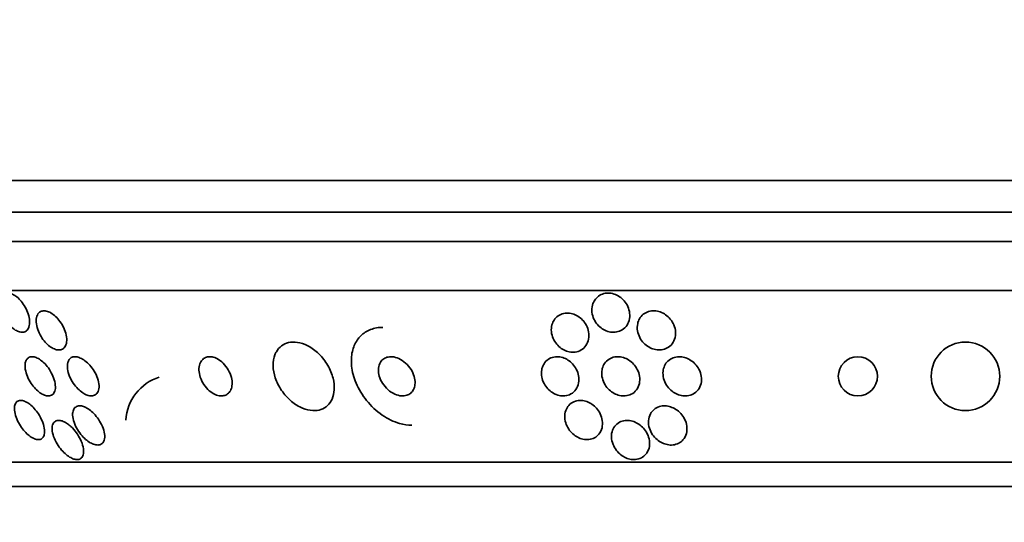
# Model space of a CAD drawing. Units: millimetres. Extents: x 0 to 763, y 0 to 1164.
# Drawn here: x 393 to 413, y 412 to 422 of the extents above; entities that cross this region are included whole.
import ezdxf
from ezdxf import colors
from ezdxf.entities.mleader import LeaderData, LeaderLine
from ezdxf.math import Vec2, Vec3

# ---------------------------------------------------------------- set-up
doc = ezdxf.new("R2010")
doc.units = ezdxf.units.MM
doc.layers.add('DV3_Défaut', color=7, linetype='Continuous')
doc.layers.add('Défaut', color=7, linetype='Continuous')

# ---------------------------------------------------------------- blocks, each defined once
blk = doc.blocks.new('_DOT')
at = {"color": 0}
blk.add_line((0, 0), (-1, 0), dxfattribs=at)
at = {"color": 0, "const_width": 0.333}
blk.add_lwpolyline([(-0.1665, 0, 1), (0.1665, 0, 1)], format="xyb", close=True, dxfattribs=at)
blk = doc.blocks.new('SE2')
at = {"layer": 'DV3_Défaut', "color": 7, "linetype": 'Continuous', "lineweight": 35}
for p, q in [((439.242, 418.879), (385.574, 418.879)), ((438.996, 418.229), (385.82, 418.229)), ((438.754, 417.629), (386.062, 417.629)), ((438.314, 416.629), (386.502, 416.629)), ((436.384, 413.129), (388.432, 413.129)), ((436.053, 412.629), (388.763, 412.629))]:
    blk.add_line(p, q, dxfattribs=at)
for centre, radius in [((412.418, 414.879), 0.7), ((410.22, 414.879), 0.4)]:
    blk.add_circle(centre, radius, dxfattribs=at)
blk.add_arc((396.248, 413.921), 0.991, 107.979, 176.2072, dxfattribs=at)
for points, knots in [([(392.695, 416.408), (392.698, 416.443), (392.707, 416.476), (392.721, 416.502), (392.735, 416.528), (392.755, 416.549), (392.779, 416.563), (392.802, 416.575), (392.829, 416.58), (392.858, 416.579), (392.885, 416.577), (392.914, 416.569), (392.944, 416.556), (392.974, 416.542), (393.004, 416.522), (393.034, 416.499), (393.065, 416.474), (393.095, 416.444), (393.122, 416.411), (393.152, 416.375), (393.179, 416.334), (393.203, 416.293), (393.228, 416.248), (393.249, 416.2), (393.264, 416.153), (393.28, 416.104), (393.29, 416.054), (393.293, 416.009), (393.295, 415.964), (393.291, 415.921), (393.279, 415.886), (393.269, 415.854), (393.251, 415.827), (393.228, 415.808), (393.207, 415.792), (393.182, 415.782), (393.153, 415.779), (393.127, 415.777), (393.098, 415.782), (393.068, 415.792), (393.039, 415.802), (393.009, 415.819), (392.979, 415.839), (392.949, 415.861), (392.918, 415.888), (392.89, 415.919), (392.859, 415.952), (392.831, 415.989), (392.806, 416.028), (392.779, 416.071), (392.755, 416.118), (392.737, 416.163), (392.718, 416.212), (392.705, 416.262), (392.698, 416.309), (392.693, 416.344), (392.692, 416.377), (392.695, 416.408)], [0, 0, 0, 0, 0.052814, 0.052814, 0.052814, 0.105906, 0.105906, 0.105906, 0.15511, 0.15511, 0.15511, 0.201265, 0.201265, 0.201265, 0.247599, 0.247599, 0.247599, 0.296851, 0.296851, 0.296851, 0.350826, 0.350826, 0.350826, 0.409914, 0.409914, 0.409914, 0.472377, 0.472377, 0.472377, 0.534266, 0.534266, 0.534266, 0.59132, 0.59132, 0.59132, 0.642082, 0.642082, 0.642082, 0.688637, 0.688637, 0.688637, 0.734439, 0.734439, 0.734439, 0.782545, 0.782545, 0.782545, 0.835091, 0.835091, 0.835091, 0.8929, 0.8929, 0.8929, 0.95477, 0.95477, 0.95477, 1, 1, 1, 1]), ([(404.856, 416.456), (404.88, 416.486), (404.91, 416.513), (404.944, 416.533), (404.978, 416.553), (405.017, 416.568), (405.058, 416.574), (405.097, 416.581), (405.139, 416.58), (405.179, 416.574), (405.218, 416.567), (405.257, 416.554), (405.294, 416.537), (405.331, 416.518), (405.366, 416.494), (405.397, 416.467), (405.431, 416.437), (405.46, 416.403), (405.484, 416.367), (405.51, 416.326), (405.529, 416.283), (405.542, 416.239), (405.555, 416.191), (405.56, 416.141), (405.557, 416.094), (405.554, 416.045), (405.541, 415.998), (405.519, 415.955), (405.498, 415.915), (405.469, 415.878), (405.432, 415.849), (405.399, 415.823), (405.36, 415.803), (405.317, 415.791), (405.279, 415.781), (405.237, 415.777), (405.196, 415.78), (405.157, 415.783), (405.117, 415.793), (405.079, 415.807), (405.041, 415.822), (405.005, 415.843), (404.972, 415.868), (404.937, 415.894), (404.906, 415.925), (404.88, 415.959), (404.851, 415.997), (404.828, 416.038), (404.812, 416.08), (404.794, 416.126), (404.785, 416.175), (404.783, 416.222), (404.781, 416.271), (404.789, 416.321), (404.806, 416.366), (404.818, 416.398), (404.835, 416.429), (404.856, 416.456)], [0, 0, 0, 0, 0.050353, 0.050353, 0.050353, 0.100935, 0.100935, 0.100935, 0.148491, 0.148491, 0.148491, 0.194342, 0.194342, 0.194342, 0.241571, 0.241571, 0.241571, 0.292575, 0.292575, 0.292575, 0.34867, 0.34867, 0.34867, 0.409468, 0.409468, 0.409468, 0.472264, 0.472264, 0.472264, 0.532627, 0.532627, 0.532627, 0.587098, 0.587098, 0.587098, 0.635782, 0.635782, 0.635782, 0.681621, 0.681621, 0.681621, 0.728033, 0.728033, 0.728033, 0.777734, 0.777734, 0.777734, 0.832401, 0.832401, 0.832401, 0.89213, 0.89213, 0.89213, 0.954748, 0.954748, 0.954748, 1, 1, 1, 1]), ([(393.61, 416.216), (393.64, 416.213), (393.673, 416.202), (393.705, 416.186), (393.737, 416.17), (393.77, 416.148), (393.8, 416.122), (393.833, 416.095), (393.864, 416.062), (393.892, 416.027), (393.923, 415.988), (393.951, 415.946), (393.974, 415.902), (393.999, 415.854), (394.019, 415.805), (394.032, 415.757), (394.046, 415.707), (394.053, 415.657), (394.052, 415.613), (394.051, 415.571), (394.042, 415.531), (394.027, 415.5), (394.012, 415.472), (393.992, 415.449), (393.966, 415.435), (393.943, 415.423), (393.916, 415.416), (393.887, 415.417), (393.859, 415.418), (393.829, 415.425), (393.799, 415.437), (393.768, 415.45), (393.736, 415.468), (393.706, 415.491), (393.674, 415.515), (393.642, 415.544), (393.613, 415.577), (393.581, 415.613), (393.551, 415.653), (393.527, 415.694), (393.499, 415.74), (393.476, 415.788), (393.46, 415.836), (393.442, 415.886), (393.432, 415.937), (393.428, 415.983), (393.425, 416.029), (393.43, 416.072), (393.442, 416.107), (393.453, 416.14), (393.471, 416.167), (393.494, 416.186), (393.515, 416.203), (393.541, 416.213), (393.57, 416.216), (393.583, 416.217), (393.596, 416.217), (393.61, 416.216)], [0, 0, 0, 0, 0.048171, 0.048171, 0.048171, 0.096147, 0.096147, 0.096147, 0.147065, 0.147065, 0.147065, 0.203482, 0.203482, 0.203482, 0.26491, 0.26491, 0.26491, 0.328405, 0.328405, 0.328405, 0.389139, 0.389139, 0.389139, 0.443424, 0.443424, 0.443424, 0.491553, 0.491553, 0.491553, 0.536811, 0.536811, 0.536811, 0.582825, 0.582825, 0.582825, 0.632421, 0.632421, 0.632421, 0.687338, 0.687338, 0.687338, 0.747651, 0.747651, 0.747651, 0.810981, 0.810981, 0.810981, 0.872749, 0.872749, 0.872749, 0.928741, 0.928741, 0.928741, 0.978258, 0.978258, 0.978258, 1, 1, 1, 1]), ([(404.012, 416.029), (404.033, 416.062), (404.061, 416.091), (404.094, 416.114), (404.127, 416.137), (404.167, 416.154), (404.208, 416.164), (404.247, 416.172), (404.288, 416.174), (404.33, 416.168), (404.368, 416.163), (404.408, 416.152), (404.444, 416.136), (404.481, 416.119), (404.516, 416.097), (404.548, 416.071), (404.581, 416.044), (404.611, 416.012), (404.636, 415.977), (404.663, 415.939), (404.684, 415.897), (404.698, 415.855), (404.714, 415.809), (404.723, 415.76), (404.723, 415.714), (404.723, 415.665), (404.714, 415.616), (404.696, 415.572), (404.679, 415.528), (404.652, 415.488), (404.618, 415.456), (404.586, 415.427), (404.547, 415.403), (404.504, 415.389), (404.466, 415.376), (404.424, 415.37), (404.382, 415.372), (404.343, 415.373), (404.303, 415.381), (404.265, 415.395), (404.228, 415.408), (404.191, 415.427), (404.158, 415.45), (404.124, 415.475), (404.092, 415.504), (404.065, 415.536), (404.036, 415.571), (404.012, 415.611), (403.994, 415.651), (403.974, 415.695), (403.962, 415.742), (403.957, 415.789), (403.952, 415.838), (403.956, 415.888), (403.969, 415.933), (403.978, 415.967), (403.993, 416), (404.012, 416.029)], [0, 0, 0, 0, 0.052476, 0.052476, 0.052476, 0.10525, 0.10525, 0.10525, 0.153906, 0.153906, 0.153906, 0.199434, 0.199434, 0.199434, 0.24529, 0.24529, 0.24529, 0.294344, 0.294344, 0.294344, 0.34849, 0.34849, 0.34849, 0.40814, 0.40814, 0.40814, 0.471397, 0.471397, 0.471397, 0.53392, 0.53392, 0.53392, 0.591049, 0.591049, 0.591049, 0.641337, 0.641337, 0.641337, 0.687225, 0.687225, 0.687225, 0.732476, 0.732476, 0.732476, 0.780305, 0.780305, 0.780305, 0.832943, 0.832943, 0.832943, 0.891246, 0.891246, 0.891246, 0.953889, 0.953889, 0.953889, 1, 1, 1, 1]), ([(405.758, 416.056), (405.777, 416.089), (405.804, 416.12), (405.835, 416.145), (405.866, 416.17), (405.904, 416.19), (405.944, 416.202), (405.982, 416.214), (406.023, 416.219), (406.064, 416.217), (406.103, 416.215), (406.143, 416.207), (406.181, 416.193), (406.22, 416.18), (406.257, 416.16), (406.291, 416.137), (406.327, 416.112), (406.359, 416.081), (406.387, 416.048), (406.417, 416.011), (406.442, 415.97), (406.46, 415.928), (406.479, 415.882), (406.491, 415.833), (406.494, 415.785), (406.497, 415.735), (406.491, 415.685), (406.475, 415.639), (406.46, 415.594), (406.436, 415.553), (406.403, 415.518), (406.373, 415.487), (406.336, 415.461), (406.295, 415.444), (406.258, 415.428), (406.217, 415.419), (406.175, 415.417), (406.136, 415.416), (406.096, 415.42), (406.057, 415.431), (406.018, 415.441), (405.98, 415.457), (405.945, 415.478), (405.908, 415.5), (405.874, 415.527), (405.844, 415.558), (405.812, 415.591), (405.784, 415.63), (405.763, 415.67), (405.74, 415.714), (405.724, 415.761), (405.716, 415.808), (405.708, 415.857), (405.709, 415.908), (405.72, 415.956), (405.727, 415.991), (405.74, 416.025), (405.758, 416.056)], [0, 0, 0, 0, 0.051043, 0.051043, 0.051043, 0.102353, 0.102353, 0.102353, 0.15008, 0.15008, 0.15008, 0.195461, 0.195461, 0.195461, 0.24184, 0.24184, 0.24184, 0.291884, 0.291884, 0.291884, 0.347219, 0.347219, 0.347219, 0.407831, 0.407831, 0.407831, 0.471274, 0.471274, 0.471274, 0.532914, 0.532914, 0.532914, 0.588548, 0.588548, 0.588548, 0.637654, 0.637654, 0.637654, 0.683165, 0.683165, 0.683165, 0.728786, 0.728786, 0.728786, 0.777522, 0.777522, 0.777522, 0.831349, 0.831349, 0.831349, 0.890728, 0.890728, 0.890728, 0.953787, 0.953787, 0.953787, 1, 1, 1, 1]), ([(400.51, 415.879), (400.466, 415.879), (400.424, 415.875), (400.382, 415.868), (400.299, 415.853), (400.221, 415.823), (400.154, 415.78), (400.088, 415.738), (400.032, 415.682), (399.988, 415.618), (399.942, 415.55), (399.908, 415.47), (399.889, 415.387), (399.868, 415.293), (399.863, 415.191), (399.874, 415.089), (399.886, 414.974), (399.917, 414.855), (399.966, 414.741), (400.018, 414.616), (400.092, 414.494), (400.181, 414.383), (400.272, 414.271), (400.381, 414.168), (400.501, 414.086), (400.611, 414.011), (400.733, 413.951), (400.855, 413.916), (400.939, 413.892), (401.025, 413.879), (401.107, 413.879)], [0, 0, 0, 0, 0.043945, 0.043945, 0.043945, 0.133071, 0.133071, 0.133071, 0.221399, 0.221399, 0.221399, 0.315689, 0.315689, 0.315689, 0.420778, 0.420778, 0.420778, 0.538886, 0.538886, 0.538886, 0.667579, 0.667579, 0.667579, 0.797974, 0.797974, 0.797974, 0.917657, 0.917657, 0.917657, 1, 1, 1, 1]), ([(398.307, 415.32), (398.281, 415.253), (398.269, 415.176), (398.27, 415.096), (398.272, 415.016), (398.287, 414.932), (398.315, 414.849), (398.344, 414.761), (398.388, 414.672), (398.444, 414.59), (398.5, 414.509), (398.569, 414.431), (398.645, 414.367), (398.715, 414.309), (398.794, 414.261), (398.873, 414.228), (398.941, 414.2), (399.013, 414.183), (399.079, 414.18), (399.139, 414.177), (399.197, 414.185), (399.248, 414.202), (399.298, 414.22), (399.343, 414.247), (399.381, 414.282), (399.42, 414.319), (399.452, 414.364), (399.474, 414.415), (399.499, 414.472), (399.514, 414.536), (399.518, 414.603), (399.523, 414.678), (399.515, 414.759), (399.494, 414.839), (399.473, 414.927), (399.436, 415.016), (399.388, 415.101), (399.339, 415.186), (399.275, 415.268), (399.203, 415.339), (399.136, 415.404), (399.059, 415.461), (398.979, 415.502), (398.91, 415.538), (398.836, 415.563), (398.766, 415.573), (398.703, 415.582), (398.641, 415.58), (398.586, 415.568), (398.532, 415.555), (398.484, 415.533), (398.442, 415.502), (398.399, 415.47), (398.363, 415.429), (398.336, 415.382), (398.325, 415.363), (398.315, 415.342), (398.307, 415.32)], [0, 0, 0, 0, 0.060624, 0.060624, 0.060624, 0.121003, 0.121003, 0.121003, 0.185671, 0.185671, 0.185671, 0.250071, 0.250071, 0.250071, 0.308393, 0.308393, 0.308393, 0.358505, 0.358505, 0.358505, 0.403285, 0.403285, 0.403285, 0.447214, 0.447214, 0.447214, 0.493981, 0.493981, 0.493981, 0.546163, 0.546163, 0.546163, 0.604899, 0.604899, 0.604899, 0.66889, 0.66889, 0.66889, 0.733704, 0.733704, 0.733704, 0.793513, 0.793513, 0.793513, 0.845383, 0.845383, 0.845383, 0.891252, 0.891252, 0.891252, 0.93524, 0.93524, 0.93524, 0.981051, 0.981051, 0.981051, 1, 1, 1, 1]), ([(393.234, 415.222), (393.248, 415.243), (393.266, 415.258), (393.288, 415.268), (393.31, 415.277), (393.336, 415.281), (393.364, 415.278), (393.391, 415.275), (393.421, 415.266), (393.45, 415.252), (393.48, 415.238), (393.511, 415.218), (393.54, 415.195), (393.572, 415.17), (393.603, 415.139), (393.632, 415.107), (393.663, 415.07), (393.692, 415.03), (393.717, 414.988), (393.745, 414.942), (393.768, 414.893), (393.785, 414.846), (393.804, 414.795), (393.816, 414.745), (393.819, 414.698), (393.823, 414.653), (393.82, 414.61), (393.808, 414.575), (393.797, 414.544), (393.779, 414.518), (393.755, 414.502), (393.734, 414.487), (393.708, 414.479), (393.679, 414.479), (393.654, 414.479), (393.625, 414.484), (393.595, 414.496), (393.566, 414.507), (393.535, 414.524), (393.506, 414.545), (393.474, 414.567), (393.443, 414.594), (393.415, 414.624), (393.382, 414.658), (393.352, 414.696), (393.326, 414.735), (393.296, 414.779), (393.271, 414.826), (393.251, 414.872), (393.23, 414.923), (393.214, 414.974), (393.206, 415.022), (393.199, 415.069), (393.198, 415.115), (393.206, 415.154), (393.212, 415.18), (393.221, 415.203), (393.234, 415.222)], [0, 0, 0, 0, 0.045797, 0.045797, 0.045797, 0.091744, 0.091744, 0.091744, 0.135971, 0.135971, 0.135971, 0.180854, 0.180854, 0.180854, 0.229492, 0.229492, 0.229492, 0.283972, 0.283972, 0.283972, 0.344783, 0.344783, 0.344783, 0.409729, 0.409729, 0.409729, 0.473626, 0.473626, 0.473626, 0.530927, 0.530927, 0.530927, 0.58022, 0.58022, 0.58022, 0.624745, 0.624745, 0.624745, 0.668885, 0.668885, 0.668885, 0.716155, 0.716155, 0.716155, 0.768984, 0.768984, 0.768984, 0.828322, 0.828322, 0.828322, 0.892605, 0.892605, 0.892605, 0.957166, 0.957166, 0.957166, 1, 1, 1, 1]), ([(394.104, 415.223), (394.119, 415.243), (394.139, 415.259), (394.162, 415.268), (394.185, 415.277), (394.212, 415.281), (394.241, 415.278), (394.269, 415.275), (394.3, 415.267), (394.33, 415.253), (394.362, 415.239), (394.394, 415.22), (394.425, 415.197), (394.459, 415.171), (394.491, 415.14), (394.521, 415.107), (394.555, 415.07), (394.585, 415.028), (394.611, 414.986), (394.64, 414.938), (394.664, 414.888), (394.681, 414.84), (394.699, 414.789), (394.709, 414.737), (394.712, 414.691), (394.714, 414.646), (394.708, 414.604), (394.694, 414.57), (394.681, 414.541), (394.661, 414.516), (394.636, 414.501), (394.614, 414.487), (394.587, 414.479), (394.558, 414.479), (394.531, 414.479), (394.501, 414.484), (394.471, 414.495), (394.44, 414.506), (394.408, 414.522), (394.378, 414.543), (394.344, 414.565), (394.311, 414.593), (394.281, 414.623), (394.247, 414.658), (394.215, 414.696), (394.187, 414.737), (394.157, 414.782), (394.13, 414.83), (394.11, 414.878), (394.089, 414.929), (394.074, 414.981), (394.068, 415.03), (394.062, 415.077), (394.063, 415.122), (394.074, 415.16), (394.08, 415.184), (394.09, 415.205), (394.104, 415.223)], [0, 0, 0, 0, 0.044904, 0.044904, 0.044904, 0.089904, 0.089904, 0.089904, 0.133864, 0.133864, 0.133864, 0.179494, 0.179494, 0.179494, 0.229648, 0.229648, 0.229648, 0.286055, 0.286055, 0.286055, 0.34854, 0.34854, 0.34854, 0.413946, 0.413946, 0.413946, 0.476479, 0.476479, 0.476479, 0.531331, 0.531331, 0.531331, 0.578696, 0.578696, 0.578696, 0.622582, 0.622582, 0.622582, 0.667243, 0.667243, 0.667243, 0.7159, 0.7159, 0.7159, 0.770641, 0.770641, 0.770641, 0.831812, 0.831812, 0.831812, 0.896906, 0.896906, 0.896906, 0.960502, 0.960502, 0.960502, 1, 1, 1, 1]), ([(396.785, 415.161), (396.767, 415.126), (396.757, 415.084), (396.755, 415.039), (396.753, 414.994), (396.758, 414.946), (396.771, 414.898), (396.784, 414.847), (396.805, 414.795), (396.834, 414.745), (396.862, 414.697), (396.898, 414.65), (396.938, 414.611), (396.974, 414.575), (397.016, 414.544), (397.058, 414.522), (397.094, 414.502), (397.132, 414.489), (397.168, 414.483), (397.201, 414.477), (397.233, 414.478), (397.261, 414.484), (397.29, 414.49), (397.316, 414.502), (397.338, 414.518), (397.362, 414.535), (397.382, 414.559), (397.397, 414.585), (397.413, 414.615), (397.424, 414.649), (397.429, 414.687), (397.435, 414.728), (397.433, 414.774), (397.425, 414.82), (397.416, 414.87), (397.399, 414.923), (397.374, 414.973), (397.35, 415.023), (397.317, 415.072), (397.279, 415.116), (397.245, 415.155), (397.204, 415.191), (397.162, 415.218), (397.125, 415.241), (397.086, 415.259), (397.048, 415.269), (397.014, 415.278), (396.981, 415.281), (396.95, 415.278), (396.92, 415.275), (396.892, 415.266), (396.868, 415.252), (396.842, 415.237), (396.821, 415.217), (396.804, 415.193), (396.797, 415.183), (396.79, 415.173), (396.785, 415.161)], [0, 0, 0, 0, 0.061873, 0.061873, 0.061873, 0.123525, 0.123525, 0.123525, 0.188973, 0.188973, 0.188973, 0.252886, 0.252886, 0.252886, 0.309663, 0.309663, 0.309663, 0.358289, 0.358289, 0.358289, 0.402379, 0.402379, 0.402379, 0.446415, 0.446415, 0.446415, 0.493898, 0.493898, 0.493898, 0.547221, 0.547221, 0.547221, 0.607223, 0.607223, 0.607223, 0.672079, 0.672079, 0.672079, 0.736768, 0.736768, 0.736768, 0.795388, 0.795388, 0.795388, 0.845765, 0.845765, 0.845765, 0.890655, 0.890655, 0.890655, 0.934423, 0.934423, 0.934423, 0.980715, 0.980715, 0.980715, 1, 1, 1, 1]), ([(400.448, 415.138), (400.431, 415.102), (400.422, 415.059), (400.421, 415.016), (400.42, 414.973), (400.426, 414.927), (400.439, 414.882), (400.454, 414.833), (400.476, 414.784), (400.506, 414.738), (400.536, 414.69), (400.575, 414.644), (400.619, 414.605), (400.66, 414.568), (400.709, 414.537), (400.758, 414.515), (400.802, 414.495), (400.848, 414.483), (400.892, 414.48), (400.93, 414.477), (400.967, 414.481), (401, 414.491), (401.031, 414.501), (401.059, 414.517), (401.083, 414.537), (401.106, 414.557), (401.126, 414.582), (401.14, 414.61), (401.155, 414.641), (401.165, 414.675), (401.169, 414.711), (401.174, 414.752), (401.171, 414.795), (401.162, 414.838), (401.152, 414.887), (401.134, 414.936), (401.109, 414.982), (401.083, 415.032), (401.048, 415.079), (401.007, 415.121), (400.968, 415.162), (400.921, 415.198), (400.872, 415.225), (400.828, 415.249), (400.781, 415.266), (400.735, 415.274), (400.695, 415.281), (400.655, 415.281), (400.619, 415.273), (400.586, 415.267), (400.556, 415.254), (400.53, 415.236), (400.504, 415.218), (400.482, 415.196), (400.465, 415.17), (400.459, 415.16), (400.453, 415.149), (400.448, 415.138)], [0, 0, 0, 0, 0.057479, 0.057479, 0.057479, 0.114643, 0.114643, 0.114643, 0.177392, 0.177392, 0.177392, 0.24305, 0.24305, 0.24305, 0.305632, 0.305632, 0.305632, 0.360296, 0.360296, 0.360296, 0.407394, 0.407394, 0.407394, 0.451081, 0.451081, 0.451081, 0.495665, 0.495665, 0.495665, 0.544379, 0.544379, 0.544379, 0.599312, 0.599312, 0.599312, 0.660772, 0.660772, 0.660772, 0.726139, 0.726139, 0.726139, 0.789825, 0.789825, 0.789825, 0.846426, 0.846426, 0.846426, 0.89509, 0.89509, 0.89509, 0.939312, 0.939312, 0.939312, 0.983389, 0.983389, 0.983389, 1, 1, 1, 1]), ([(403.792, 415.111), (403.81, 415.147), (403.836, 415.18), (403.867, 415.206), (403.899, 415.232), (403.937, 415.253), (403.979, 415.266), (404.017, 415.277), (404.059, 415.281), (404.101, 415.278), (404.139, 415.275), (404.179, 415.266), (404.216, 415.252), (404.252, 415.237), (404.288, 415.218), (404.32, 415.194), (404.354, 415.169), (404.384, 415.14), (404.41, 415.108), (404.439, 415.072), (404.463, 415.033), (404.48, 414.993), (404.5, 414.948), (404.512, 414.9), (404.517, 414.854), (404.522, 414.804), (404.517, 414.754), (404.504, 414.708), (404.49, 414.662), (404.467, 414.618), (404.435, 414.582), (404.406, 414.549), (404.368, 414.522), (404.325, 414.504), (404.288, 414.488), (404.245, 414.479), (404.202, 414.479), (404.164, 414.479), (404.124, 414.485), (404.085, 414.496), (404.048, 414.508), (404.012, 414.525), (403.979, 414.546), (403.944, 414.568), (403.912, 414.594), (403.884, 414.624), (403.853, 414.657), (403.827, 414.693), (403.807, 414.732), (403.784, 414.774), (403.768, 414.82), (403.76, 414.865), (403.751, 414.914), (403.75, 414.965), (403.758, 415.012), (403.765, 415.047), (403.776, 415.08), (403.792, 415.111)], [0, 0, 0, 0, 0.054533, 0.054533, 0.054533, 0.109452, 0.109452, 0.109452, 0.158844, 0.158844, 0.158844, 0.203602, 0.203602, 0.203602, 0.247816, 0.247816, 0.247816, 0.294945, 0.294945, 0.294945, 0.347444, 0.347444, 0.347444, 0.406415, 0.406415, 0.406415, 0.470603, 0.470603, 0.470603, 0.535601, 0.535601, 0.535601, 0.595412, 0.595412, 0.595412, 0.646956, 0.646956, 0.646956, 0.692379, 0.692379, 0.692379, 0.736111, 0.736111, 0.736111, 0.782024, 0.782024, 0.782024, 0.83291, 0.83291, 0.83291, 0.890282, 0.890282, 0.890282, 0.953477, 0.953477, 0.953477, 1, 1, 1, 1]), ([(405.015, 415.09), (405.031, 415.127), (405.055, 415.161), (405.084, 415.19), (405.114, 415.219), (405.151, 415.242), (405.192, 415.258), (405.229, 415.272), (405.27, 415.279), (405.312, 415.279), (405.35, 415.279), (405.39, 415.273), (405.428, 415.261), (405.466, 415.25), (405.503, 415.232), (405.536, 415.211), (405.572, 415.189), (405.605, 415.161), (405.633, 415.13), (405.665, 415.096), (405.691, 415.058), (405.712, 415.019), (405.734, 414.975), (405.75, 414.928), (405.757, 414.881), (405.765, 414.831), (405.764, 414.78), (405.754, 414.732), (405.743, 414.685), (405.722, 414.639), (405.693, 414.601), (405.665, 414.565), (405.629, 414.535), (405.588, 414.514), (405.552, 414.496), (405.51, 414.484), (405.467, 414.48), (405.429, 414.477), (405.389, 414.48), (405.35, 414.489), (405.312, 414.497), (405.274, 414.512), (405.24, 414.53), (405.203, 414.55), (405.169, 414.575), (405.139, 414.603), (405.106, 414.633), (405.077, 414.669), (405.054, 414.706), (405.029, 414.748), (405.01, 414.793), (404.998, 414.838), (404.986, 414.887), (404.982, 414.938), (404.987, 414.987), (404.991, 415.022), (405.001, 415.058), (405.015, 415.09)], [0, 0, 0, 0, 0.053849, 0.053849, 0.053849, 0.10807, 0.10807, 0.10807, 0.157023, 0.157023, 0.157023, 0.201689, 0.201689, 0.201689, 0.246095, 0.246095, 0.246095, 0.293602, 0.293602, 0.293602, 0.346569, 0.346569, 0.346569, 0.405949, 0.405949, 0.405949, 0.470275, 0.470275, 0.470275, 0.534971, 0.534971, 0.534971, 0.594161, 0.594161, 0.594161, 0.645171, 0.645171, 0.645171, 0.690407, 0.690407, 0.690407, 0.73427, 0.73427, 0.73427, 0.780529, 0.780529, 0.780529, 0.831876, 0.831876, 0.831876, 0.889689, 0.889689, 0.889689, 0.953101, 0.953101, 0.953101, 1, 1, 1, 1]), ([(406.269, 415.094), (406.285, 415.13), (406.309, 415.163), (406.338, 415.191), (406.368, 415.218), (406.404, 415.241), (406.444, 415.257), (406.48, 415.27), (406.521, 415.278), (406.562, 415.279), (406.6, 415.28), (406.64, 415.274), (406.678, 415.264), (406.716, 415.253), (406.754, 415.236), (406.789, 415.216), (406.826, 415.194), (406.86, 415.166), (406.89, 415.136), (406.923, 415.102), (406.951, 415.063), (406.972, 415.023), (406.996, 414.978), (407.012, 414.93), (407.02, 414.882), (407.028, 414.832), (407.027, 414.78), (407.016, 414.731), (407.005, 414.684), (406.984, 414.638), (406.953, 414.6), (406.926, 414.566), (406.89, 414.536), (406.849, 414.515), (406.814, 414.497), (406.773, 414.485), (406.731, 414.481), (406.693, 414.477), (406.653, 414.479), (406.614, 414.487), (406.576, 414.495), (406.538, 414.508), (406.502, 414.526), (406.465, 414.545), (406.429, 414.569), (406.398, 414.597), (406.363, 414.628), (406.333, 414.664), (406.309, 414.701), (406.282, 414.744), (406.262, 414.79), (406.25, 414.836), (406.237, 414.886), (406.233, 414.938), (406.239, 414.987), (406.243, 415.024), (406.253, 415.061), (406.269, 415.094)], [0, 0, 0, 0, 0.051634, 0.051634, 0.051634, 0.103605, 0.103605, 0.103605, 0.151004, 0.151004, 0.151004, 0.195149, 0.195149, 0.195149, 0.239968, 0.239968, 0.239968, 0.288601, 0.288601, 0.288601, 0.343143, 0.343143, 0.343143, 0.404073, 0.404073, 0.404073, 0.469153, 0.469153, 0.469153, 0.53312, 0.53312, 0.53312, 0.590368, 0.590368, 0.590368, 0.639529, 0.639529, 0.639529, 0.683927, 0.683927, 0.683927, 0.727988, 0.727988, 0.727988, 0.77524, 0.77524, 0.77524, 0.828121, 0.828121, 0.828121, 0.887573, 0.887573, 0.887573, 0.951995, 0.951995, 0.951995, 1, 1, 1, 1]), ([(392.983, 414.217), (392.983, 414.253), (392.988, 414.285), (392.999, 414.312), (393.011, 414.339), (393.029, 414.36), (393.052, 414.373), (393.073, 414.384), (393.099, 414.388), (393.128, 414.386), (393.153, 414.383), (393.182, 414.375), (393.211, 414.361), (393.239, 414.348), (393.269, 414.329), (393.297, 414.307), (393.328, 414.283), (393.358, 414.254), (393.387, 414.223), (393.418, 414.189), (393.448, 414.15), (393.474, 414.11), (393.503, 414.065), (393.529, 414.018), (393.549, 413.971), (393.57, 413.92), (393.586, 413.869), (393.594, 413.822), (393.602, 413.774), (393.603, 413.729), (393.594, 413.692), (393.588, 413.663), (393.576, 413.639), (393.559, 413.621), (393.542, 413.603), (393.52, 413.591), (393.493, 413.588), (393.469, 413.585), (393.442, 413.588), (393.413, 413.597), (393.386, 413.605), (393.357, 413.619), (393.328, 413.637), (393.298, 413.656), (393.268, 413.68), (393.24, 413.707), (393.208, 413.736), (393.177, 413.77), (393.15, 413.806), (393.119, 413.846), (393.09, 413.89), (393.067, 413.934), (393.041, 413.983), (393.019, 414.034), (393.005, 414.082), (392.991, 414.13), (392.983, 414.176), (392.983, 414.217)], [0, 0, 0, 0, 0.054174, 0.054174, 0.054174, 0.108793, 0.108793, 0.108793, 0.157135, 0.157135, 0.157135, 0.200486, 0.200486, 0.200486, 0.24351, 0.24351, 0.24351, 0.289956, 0.289956, 0.289956, 0.342505, 0.342505, 0.342505, 0.402439, 0.402439, 0.402439, 0.468391, 0.468391, 0.468391, 0.535188, 0.535188, 0.535188, 0.585471, 0.585471, 0.585471, 0.636135, 0.636135, 0.636135, 0.680974, 0.680974, 0.680974, 0.723332, 0.723332, 0.723332, 0.767605, 0.767605, 0.767605, 0.817044, 0.817044, 0.817044, 0.873682, 0.873682, 0.873682, 0.937428, 0.937428, 0.937428, 1, 1, 1, 1]), ([(404.264, 414.211), (404.281, 414.247), (404.306, 414.281), (404.336, 414.308), (404.367, 414.336), (404.405, 414.358), (404.447, 414.371), (404.484, 414.383), (404.526, 414.388), (404.568, 414.386), (404.606, 414.384), (404.645, 414.376), (404.681, 414.363), (404.718, 414.35), (404.753, 414.331), (404.785, 414.31), (404.82, 414.286), (404.851, 414.258), (404.878, 414.227), (404.909, 414.193), (404.934, 414.155), (404.953, 414.116), (404.975, 414.071), (404.99, 414.024), (404.997, 413.977), (405.004, 413.926), (405.002, 413.875), (404.991, 413.828), (404.979, 413.78), (404.957, 413.734), (404.926, 413.696), (404.902, 413.667), (404.872, 413.642), (404.837, 413.624), (404.802, 413.605), (404.761, 413.593), (404.719, 413.588), (404.681, 413.584), (404.641, 413.587), (404.602, 413.596), (404.565, 413.604), (404.528, 413.617), (404.494, 413.635), (404.459, 413.654), (404.425, 413.677), (404.396, 413.703), (404.363, 413.733), (404.334, 413.766), (404.311, 413.801), (404.284, 413.841), (404.264, 413.885), (404.25, 413.928), (404.235, 413.977), (404.228, 414.028), (404.231, 414.076), (404.233, 414.123), (404.244, 414.17), (404.264, 414.211)], [0, 0, 0, 0, 0.054641, 0.054641, 0.054641, 0.109736, 0.109736, 0.109736, 0.158398, 0.158398, 0.158398, 0.20186, 0.20186, 0.20186, 0.244815, 0.244815, 0.244815, 0.291063, 0.291063, 0.291063, 0.343326, 0.343326, 0.343326, 0.402963, 0.402963, 0.402963, 0.468744, 0.468744, 0.468744, 0.535648, 0.535648, 0.535648, 0.586289, 0.586289, 0.586289, 0.637322, 0.637322, 0.637322, 0.682369, 0.682369, 0.682369, 0.724734, 0.724734, 0.724734, 0.768862, 0.768862, 0.768862, 0.818047, 0.818047, 0.818047, 0.874383, 0.874383, 0.874383, 0.937889, 0.937889, 0.937889, 1, 1, 1, 1]), ([(394.173, 414.118), (394.175, 414.151), (394.183, 414.182), (394.196, 414.206), (394.209, 414.231), (394.229, 414.251), (394.254, 414.262), (394.276, 414.273), (394.303, 414.278), (394.332, 414.276), (394.359, 414.274), (394.388, 414.266), (394.418, 414.254), (394.449, 414.241), (394.48, 414.223), (394.511, 414.201), (394.544, 414.178), (394.577, 414.149), (394.607, 414.118), (394.642, 414.082), (394.674, 414.042), (394.702, 414.001), (394.733, 413.955), (394.76, 413.906), (394.781, 413.857), (394.803, 413.805), (394.818, 413.753), (394.825, 413.704), (394.831, 413.657), (394.829, 413.613), (394.818, 413.576), (394.809, 413.549), (394.796, 413.527), (394.777, 413.51), (394.759, 413.493), (394.735, 413.482), (394.707, 413.478), (394.682, 413.474), (394.654, 413.477), (394.624, 413.485), (394.595, 413.492), (394.565, 413.506), (394.534, 413.523), (394.502, 413.541), (394.47, 413.565), (394.439, 413.591), (394.405, 413.622), (394.372, 413.656), (394.342, 413.693), (394.308, 413.735), (394.278, 413.78), (394.253, 413.826), (394.225, 413.876), (394.204, 413.929), (394.19, 413.978), (394.177, 414.028), (394.17, 414.076), (394.173, 414.118)], [0, 0, 0, 0, 0.050374, 0.050374, 0.050374, 0.10112, 0.10112, 0.10112, 0.146933, 0.146933, 0.146933, 0.189502, 0.189502, 0.189502, 0.233214, 0.233214, 0.233214, 0.281462, 0.281462, 0.281462, 0.336561, 0.336561, 0.336561, 0.399076, 0.399076, 0.399076, 0.466345, 0.466345, 0.466345, 0.531929, 0.531929, 0.531929, 0.579281, 0.579281, 0.579281, 0.626922, 0.626922, 0.626922, 0.670133, 0.670133, 0.670133, 0.712555, 0.712555, 0.712555, 0.758201, 0.758201, 0.758201, 0.809967, 0.809967, 0.809967, 0.869335, 0.869335, 0.869335, 0.935115, 0.935115, 0.935115, 1, 1, 1, 1]), ([(405.981, 414.112), (406, 414.146), (406.024, 414.177), (406.055, 414.202), (406.085, 414.228), (406.122, 414.248), (406.163, 414.261), (406.2, 414.272), (406.24, 414.277), (406.281, 414.276), (406.318, 414.275), (406.357, 414.267), (406.393, 414.255), (406.431, 414.243), (406.467, 414.226), (406.5, 414.204), (406.537, 414.181), (406.57, 414.153), (406.599, 414.122), (406.631, 414.087), (406.658, 414.048), (406.679, 414.007), (406.702, 413.961), (406.717, 413.912), (406.724, 413.864), (406.731, 413.812), (406.729, 413.759), (406.716, 413.711), (406.703, 413.663), (406.679, 413.618), (406.646, 413.581), (406.622, 413.553), (406.592, 413.53), (406.558, 413.512), (406.523, 413.495), (406.484, 413.483), (406.443, 413.478), (406.405, 413.474), (406.366, 413.476), (406.328, 413.484), (406.29, 413.491), (406.253, 413.504), (406.218, 413.52), (406.181, 413.538), (406.146, 413.561), (406.115, 413.588), (406.08, 413.617), (406.05, 413.651), (406.025, 413.687), (405.996, 413.729), (405.975, 413.774), (405.96, 413.819), (405.945, 413.869), (405.938, 413.922), (405.942, 413.971), (405.945, 414.021), (405.958, 414.069), (405.981, 414.112)], [0, 0, 0, 0, 0.050814, 0.050814, 0.050814, 0.102012, 0.102012, 0.102012, 0.148092, 0.148092, 0.148092, 0.190707, 0.190707, 0.190707, 0.234289, 0.234289, 0.234289, 0.282279, 0.282279, 0.282279, 0.337047, 0.337047, 0.337047, 0.399261, 0.399261, 0.399261, 0.466433, 0.466433, 0.466433, 0.532253, 0.532253, 0.532253, 0.579933, 0.579933, 0.579933, 0.627915, 0.627915, 0.627915, 0.67128, 0.67128, 0.67128, 0.713641, 0.713641, 0.713641, 0.75907, 0.75907, 0.75907, 0.810512, 0.810512, 0.810512, 0.869533, 0.869533, 0.869533, 0.935102, 0.935102, 0.935102, 1, 1, 1, 1]), ([(394.139, 413.852), (394.178, 413.816), (394.216, 413.773), (394.248, 413.729), (394.28, 413.684), (394.309, 413.637), (394.332, 413.59), (394.357, 413.539), (394.376, 413.487), (394.387, 413.438), (394.398, 413.388), (394.401, 413.341), (394.394, 413.3), (394.389, 413.271), (394.379, 413.244), (394.363, 413.224), (394.347, 413.204), (394.325, 413.189), (394.299, 413.183), (394.275, 413.177), (394.248, 413.178), (394.219, 413.184), (394.192, 413.19), (394.162, 413.202), (394.133, 413.218), (394.102, 413.234), (394.071, 413.256), (394.042, 413.28), (394.008, 413.308), (393.976, 413.34), (393.947, 413.374), (393.913, 413.413), (393.882, 413.456), (393.856, 413.499), (393.827, 413.548), (393.802, 413.599), (393.785, 413.648), (393.766, 413.7), (393.755, 413.751), (393.754, 413.797), (393.752, 413.841), (393.758, 413.881), (393.774, 413.912), (393.786, 413.933), (393.802, 413.951), (393.822, 413.963), (393.843, 413.974), (393.868, 413.98), (393.896, 413.979), (393.922, 413.978), (393.951, 413.971), (393.98, 413.959), (394.009, 413.947), (394.039, 413.93), (394.069, 413.909), (394.093, 413.892), (394.116, 413.873), (394.139, 413.852)], [0, 0, 0, 0, 0.060873, 0.060873, 0.060873, 0.121411, 0.121411, 0.121411, 0.188197, 0.188197, 0.188197, 0.255953, 0.255953, 0.255953, 0.305945, 0.305945, 0.305945, 0.35634, 0.35634, 0.35634, 0.400674, 0.400674, 0.400674, 0.442432, 0.442432, 0.442432, 0.486211, 0.486211, 0.486211, 0.535395, 0.535395, 0.535395, 0.592162, 0.592162, 0.592162, 0.656518, 0.656518, 0.656518, 0.72468, 0.72468, 0.72468, 0.789277, 0.789277, 0.789277, 0.835008, 0.835008, 0.835008, 0.88097, 0.88097, 0.88097, 0.923364, 0.923364, 0.923364, 0.965867, 0.965867, 0.965867, 1, 1, 1, 1]), ([(405.206, 413.778), (405.221, 413.817), (405.243, 413.853), (405.271, 413.883), (405.3, 413.913), (405.336, 413.939), (405.378, 413.955), (405.414, 413.97), (405.455, 413.978), (405.498, 413.979), (405.535, 413.98), (405.574, 413.974), (405.611, 413.964), (405.648, 413.954), (405.684, 413.938), (405.718, 413.918), (405.754, 413.898), (405.787, 413.872), (405.816, 413.843), (405.849, 413.811), (405.877, 413.775), (405.899, 413.737), (405.924, 413.694), (405.943, 413.647), (405.953, 413.601), (405.965, 413.55), (405.967, 413.498), (405.959, 413.449), (405.952, 413.399), (405.933, 413.35), (405.904, 413.309), (405.883, 413.278), (405.855, 413.251), (405.821, 413.229), (405.788, 413.208), (405.748, 413.192), (405.706, 413.184), (405.669, 413.178), (405.629, 413.177), (405.589, 413.183), (405.552, 413.188), (405.515, 413.199), (405.48, 413.214), (405.444, 413.23), (405.409, 413.251), (405.378, 413.275), (405.343, 413.302), (405.312, 413.333), (405.286, 413.366), (405.256, 413.404), (405.232, 413.446), (405.216, 413.489), (405.196, 413.537), (405.186, 413.588), (405.184, 413.637), (405.182, 413.686), (405.19, 413.734), (405.206, 413.778)], [0, 0, 0, 0, 0.055049, 0.055049, 0.055049, 0.11059, 0.11059, 0.11059, 0.159146, 0.159146, 0.159146, 0.20209, 0.20209, 0.20209, 0.244423, 0.244423, 0.244423, 0.290128, 0.290128, 0.290128, 0.342076, 0.342076, 0.342076, 0.401805, 0.401805, 0.401805, 0.468209, 0.468209, 0.468209, 0.536102, 0.536102, 0.536102, 0.58674, 0.58674, 0.58674, 0.6378, 0.6378, 0.6378, 0.682496, 0.682496, 0.682496, 0.724237, 0.724237, 0.724237, 0.767713, 0.767713, 0.767713, 0.816388, 0.816388, 0.816388, 0.872539, 0.872539, 0.872539, 0.936379, 0.936379, 0.936379, 1, 1, 1, 1])]:
    blk.add_open_spline(points, degree=3, knots=knots, dxfattribs=at)

msp = doc.modelspace()

# ---------------------------------------------------------------- block references
at = {"layer": 'Défaut'}
msp.add_blockref('SE2', (0, 0), dxfattribs=at)

# ---------------------------------------------------------------- leaders
at = {"layer": 'Défaut', "color": 7, "linetype": 'Continuous', "lineweight": 18}
ml = msp.add_multileader_mtext('Standard', dxfattribs=at)
ml.set_content('{\\pxsm0.9;\\fSolid Edge ISO|b1||i0||c0|p34;\\W1.;20/12/2016\\P}', color=256)
ml.set_leader_properties()
ml.set_arrow_properties(name='DOT')
ml.build(insert=Vec2(0, 0))
ml.multileader.update_dxf_attribs({"leader_type": 0, "dogleg_length": 0, "arrow_head_size": 12})
ctx = ml.context
ctx.base_point, ctx.char_height, ctx.arrow_head_size, ctx.landing_gap_size = Vec3(656.602, 1156.973), 12, 12, 4.2
notes = []
notes.append((ctx, [(0, (0, 0, 0), (0, 0), (1, 0), 1, [])]))
ctx.mtext.insert = Vec3(658.602, 1163.093)
for ctx, leaders in notes:
    for number, flags, end, landing, length, lines in leaders:
        leader = LeaderData()
        leader.index, (leader.has_last_leader_line, leader.has_dogleg_vector, leader.attachment_direction) = number, flags
        leader.last_leader_point, leader.dogleg_vector, leader.dogleg_length = Vec3(end), Vec3(landing), length
        for number, points, colour, breaks in lines:
            line = LeaderLine()
            line.index, line.vertices, line.color, line.breaks = number, Vec3.list(points), colors.encode_raw_color(colour), breaks
            leader.lines.append(line)
        ctx.leaders.append(leader)

doc.saveas('drawing.dxf')
